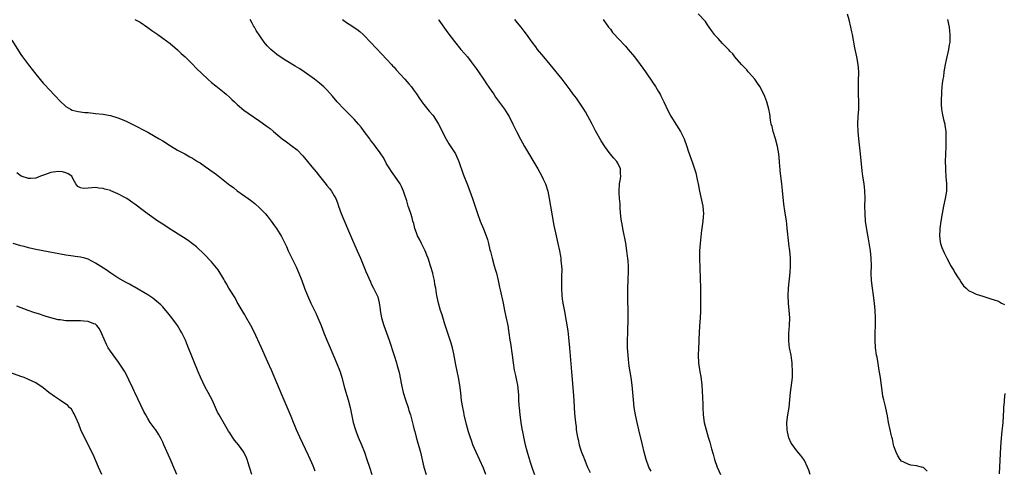
# Model space of a CAD drawing. Units: inches. Extents: x 2616000 to 2619000, y 1467000 to 1470000.
# Drawn here: x 2617675 to 2617939, y 1468836 to 1468957 of the extents above; entities that cross this region are included whole.
import ezdxf

# ---------------------------------------------------------------- set-up
doc = ezdxf.new("R2010")
doc.units = ezdxf.units.IN
doc.header["$MEASUREMENT"] = 0
doc.layers.add('LD26161467_10ft', color=100, linetype='Continuous')

msp = doc.modelspace()

# ---------------------------------------------------------------- linework, layer by layer
at = {"layer": 'LD26161467_10ft'}
for points, elevation in [([(2617705.54, 1468957), (2617707, 1468956.3), (2617709, 1468954.93), (2617710.12, 1468954.12), (2617711.66, 1468953), (2617713, 1468952.05), (2617715, 1468950.57), (2617717, 1468948.91), (2617717.96, 1468947.96), (2617719, 1468947.02), (2617721, 1468945.02), (2617722, 1468944), (2617725.13, 1468941), (2617726.12, 1468940.12), (2617727.21, 1468939.21), (2617729.43, 1468937.43), (2617730, 1468937), (2617731, 1468936.12), (2617731.57, 1468935.57), (2617732.22, 1468935), (2617733, 1468934.25), (2617734.73, 1468932.73), (2617735.88, 1468931.88), (2617739, 1468929.76), (2617740.63, 1468928.63), (2617741, 1468928.36), (2617741.78, 1468927.78), (2617742.67, 1468927), (2617745, 1468925.04), (2617746.2, 1468924.2), (2617747.36, 1468923.36), (2617749, 1468922.07), (2617750.52, 1468920.52), (2617751.8, 1468919), (2617753, 1468917.52), (2617754.17, 1468916.17), (2617755, 1468915.03), (2617756.8, 1468912.8), (2617757, 1468912.53), (2617757.74, 1468911.74), (2617758.24, 1468911), (2617759, 1468909.72), (2617759.36, 1468909), (2617759.85, 1468907.85), (2617760.09, 1468907), (2617760.85, 1468905), (2617762.57, 1468901), (2617763.85, 1468897.85), (2617764.46, 1468896.46), (2617765.14, 1468895), (2617766.03, 1468893), (2617767.44, 1468889.44), (2617768.66, 1468886.66), (2617769, 1468885.93), (2617769.5, 1468885), (2617769.92, 1468884.08), (2617770.47, 1468883), (2617770.63, 1468882.63), (2617771.03, 1468881.03), (2617771.27, 1468879.27), (2617771.28, 1468879), (2617771.62, 1468877), (2617772.23, 1468875), (2617772.98, 1468872.98), (2617773.68, 1468871), (2617775, 1468866.9), (2617775.63, 1468865), (2617775.86, 1468864.14), (2617776.19, 1468863), (2617776.35, 1468862.35), (2617776.97, 1468859.03), (2617777.47, 1468857), (2617778.1, 1468855), (2617778.76, 1468853), (2617779, 1468852.16), (2617779.38, 1468851), (2617780.14, 1468848.14), (2617780.39, 1468847), (2617780.54, 1468846.54), (2617780.93, 1468845), (2617781.42, 1468843.42), (2617781.71, 1468842.29), (2617782.08, 1468841), (2617783.03, 1468837), (2617783.63, 1468835)], 10010), ([(2617799.64, 1468835), (2617799, 1468836.7), (2617797.03, 1468841), (2617796.16, 1468843), (2617795.84, 1468843.84), (2617795.34, 1468845.34), (2617795, 1468846.42), (2617794.43, 1468848.43), (2617793.82, 1468851), (2617793.69, 1468851.69), (2617793.4, 1468853), (2617793.12, 1468854.88), (2617792.91, 1468856.91), (2617792.65, 1468859), (2617792.28, 1468861), (2617791.55, 1468864.45), (2617791.39, 1468865.39), (2617791, 1468867.41), (2617790.65, 1468869), (2617790.28, 1468870.28), (2617788.66, 1468875.34), (2617787.87, 1468877.87), (2617787.47, 1468879), (2617786.89, 1468881), (2617786.47, 1468883), (2617786.41, 1468883.59), (2617786.19, 1468885), (2617785.98, 1468885.98), (2617785.86, 1468887), (2617785.51, 1468888.49), (2617785.37, 1468889), (2617784.77, 1468891), (2617784.12, 1468893), (2617783.83, 1468893.83), (2617783.35, 1468895), (2617783, 1468895.75), (2617782.35, 1468897), (2617781.91, 1468897.91), (2617781.31, 1468899), (2617781, 1468899.83), (2617780.62, 1468901), (2617780.29, 1468902.29), (2617780.08, 1468903), (2617779.86, 1468903.86), (2617779.46, 1468905), (2617779, 1468906.51), (2617778.83, 1468907), (2617778.41, 1468908.41), (2617777.83, 1468910.17), (2617777.55, 1468911), (2617777, 1468912.26), (2617776.62, 1468913), (2617775.26, 1468915), (2617774.3, 1468916.3), (2617773.87, 1468917), (2617773, 1468918.37), (2617772.68, 1468919), (2617772.09, 1468920.09), (2617771.47, 1468921), (2617771.29, 1468921.29), (2617770, 1468923), (2617769.59, 1468923.59), (2617768.72, 1468924.72), (2617768.49, 1468925), (2617767.04, 1468927.04), (2617766.18, 1468928.18), (2617765.5, 1468929), (2617764.31, 1468930.31), (2617763.33, 1468931.33), (2617761.68, 1468933), (2617759.78, 1468935), (2617758.51, 1468936.51), (2617757, 1468938.19), (2617756.17, 1468939), (2617755, 1468939.96), (2617753.66, 1468941), (2617750.94, 1468943), (2617749.78, 1468943.78), (2617748.54, 1468944.54), (2617746.03, 1468946.03), (2617744.5, 1468947), (2617743.63, 1468947.63), (2617743, 1468948.17), (2617742.53, 1468948.53), (2617742.01, 1468949), (2617741, 1468950.02), (2617740.17, 1468951), (2617739, 1468952.62), (2617738.06, 1468954.06), (2617737.57, 1468955), (2617737.35, 1468955.35), (2617737, 1468956.03), (2617736.44, 1468957)], 10000), ([(2617761.2, 1468957), (2617762.26, 1468956.26), (2617763, 1468955.82), (2617765, 1468954.46), (2617765.82, 1468953.82), (2617766.77, 1468953), (2617767, 1468952.78), (2617768.73, 1468951), (2617771.74, 1468947.74), (2617773, 1468946.43), (2617774.31, 1468945), (2617774.63, 1468944.63), (2617775, 1468944.24), (2617775.57, 1468943.57), (2617777.91, 1468941), (2617778.41, 1468940.41), (2617779, 1468939.79), (2617779.65, 1468939), (2617780.22, 1468938.22), (2617781, 1468937.12), (2617781.84, 1468935.84), (2617782.42, 1468935), (2617783, 1468934.23), (2617784.45, 1468932.45), (2617785.38, 1468931.38), (2617785.65, 1468931), (2617786.96, 1468929), (2617788.98, 1468924.98), (2617789.73, 1468923.73), (2617791.48, 1468921), (2617792.4, 1468919), (2617793.54, 1468915.54), (2617794.7, 1468912.7), (2617796.03, 1468909), (2617797.29, 1468905.29), (2617798.12, 1468903), (2617799, 1468900.86), (2617799.71, 1468899), (2617800.03, 1468898.03), (2617800.31, 1468897), (2617800.71, 1468895.29), (2617800.83, 1468894.83), (2617801.27, 1468893), (2617801.84, 1468891), (2617802.12, 1468890.12), (2617802.43, 1468889), (2617802.93, 1468887), (2617803.29, 1468885.29), (2617803.49, 1468884.51), (2617804.25, 1468881), (2617804.64, 1468879), (2617805.08, 1468876.92), (2617805.46, 1468875), (2617805.65, 1468873.65), (2617805.79, 1468873), (2617806.08, 1468871), (2617806.22, 1468870.22), (2617806.67, 1468867), (2617806.91, 1468865), (2617807.24, 1468863), (2617807.57, 1468861.57), (2617807.79, 1468860.21), (2617808.05, 1468859), (2617808.18, 1468858.18), (2617808.33, 1468856.33), (2617808.38, 1468855), (2617808.46, 1468853.54), (2617808.5, 1468853), (2617808.71, 1468851), (2617809, 1468848.98), (2617809.28, 1468847.28), (2617809.61, 1468845.61), (2617809.73, 1468845), (2617810.19, 1468843), (2617810.61, 1468841.39), (2617811.24, 1468839.24), (2617811.3, 1468839), (2617811.42, 1468838.58), (2617811.91, 1468837), (2617812.2, 1468836.2), (2617812.64, 1468835)], 9990), ([(2617786.9, 1468957), (2617787, 1468956.87), (2617789.46, 1468953.46), (2617791.18, 1468951.18), (2617792.95, 1468949), (2617793.91, 1468947.91), (2617794.66, 1468947), (2617795.69, 1468945.69), (2617796.18, 1468945), (2617797, 1468943.91), (2617797.62, 1468943), (2617799, 1468941.04), (2617799.8, 1468939.8), (2617801, 1468938.01), (2617801.71, 1468937), (2617802.23, 1468936.23), (2617804.57, 1468933), (2617805.52, 1468931.52), (2617805.83, 1468931), (2617806.87, 1468929), (2617807.85, 1468927), (2617808.92, 1468924.92), (2617809.98, 1468923), (2617813.5, 1468917), (2617814.63, 1468915), (2617815, 1468914.24), (2617815.57, 1468913), (2617816.18, 1468911), (2617816.61, 1468909), (2617816.98, 1468907), (2617817.81, 1468901.81), (2617818.42, 1468899), (2617818.88, 1468897), (2617819.31, 1468895), (2617819.58, 1468893.58), (2617819.67, 1468893), (2617819.71, 1468892.29), (2617819.89, 1468891), (2617819.96, 1468889.96), (2617819.9, 1468888.1), (2617819.93, 1468885.93), (2617819.91, 1468885), (2617820.01, 1468883), (2617820.11, 1468882.11), (2617820.28, 1468881), (2617820.7, 1468878.7), (2617821.57, 1468873.57), (2617821.8, 1468871.8), (2617822.06, 1468869), (2617822.56, 1468862.56), (2617823, 1468857.26), (2617823.19, 1468854.82), (2617823.41, 1468851.41), (2617823.62, 1468849), (2617823.78, 1468847.78), (2617823.86, 1468847), (2617824.01, 1468845.99), (2617824.2, 1468845), (2617824.36, 1468844.36), (2617824.66, 1468843), (2617825, 1468841.79), (2617825.25, 1468841), (2617825.75, 1468839.75), (2617826.02, 1468839), (2617826.9, 1468837), (2617827.58, 1468835.58)], 9980), ([(2617843.88, 1468835.88), (2617843.32, 1468837), (2617842.59, 1468839), (2617842.04, 1468841), (2617841.56, 1468843), (2617840.63, 1468847), (2617840.17, 1468849), (2617839.75, 1468851), (2617839.4, 1468853), (2617839.16, 1468855), (2617839, 1468857), (2617838.8, 1468859), (2617838.52, 1468861), (2617838.04, 1468864.04), (2617837.83, 1468865.83), (2617837.72, 1468867), (2617837.62, 1468869), (2617837.61, 1468871), (2617837.64, 1468873), (2617837.68, 1468873.68), (2617837.72, 1468876.28), (2617837.76, 1468877), (2617837.77, 1468877.77), (2617837.67, 1468883), (2617837.67, 1468885), (2617837.72, 1468887), (2617837.76, 1468887.76), (2617837.81, 1468889), (2617837.81, 1468891), (2617837.74, 1468892.26), (2617837.67, 1468893), (2617837.58, 1468893.58), (2617837.43, 1468895), (2617837.09, 1468897.09), (2617836.33, 1468901), (2617836.15, 1468902.15), (2617835.98, 1468903), (2617835.81, 1468904.19), (2617835.58, 1468906.42), (2617835.58, 1468907.58), (2617835.44, 1468909), (2617835.34, 1468910.66), (2617835.34, 1468911), (2617835.47, 1468913), (2617835.71, 1468914.29), (2617835.77, 1468915), (2617835.7, 1468915.7), (2617835.7, 1468917), (2617835, 1468918.52), (2617834.74, 1468919), (2617833.87, 1468919.87), (2617832.97, 1468920.97), (2617831.48, 1468923), (2617830.54, 1468924.54), (2617829, 1468927.2), (2617828.08, 1468929), (2617826.32, 1468932.32), (2617825.91, 1468933), (2617825, 1468934.37), (2617823.9, 1468935.9), (2617823.04, 1468937), (2617822.18, 1468938.18), (2617820.07, 1468941), (2617818.5, 1468943), (2617816.87, 1468945), (2617815.15, 1468947), (2617813.49, 1468949), (2617813, 1468949.67), (2617812, 1468951), (2617811.6, 1468951.6), (2617810.77, 1468952.77), (2617809.91, 1468953.91), (2617809.06, 1468955), (2617808.12, 1468956.12), (2617807.42, 1468957)], 9970), ([(2617831.08, 1468957), (2617832.51, 1468955), (2617833, 1468954.41), (2617833.59, 1468953.59), (2617834.09, 1468953), (2617835, 1468952.05), (2617837, 1468949.85), (2617837.74, 1468949), (2617839.42, 1468947), (2617840.98, 1468945), (2617842.4, 1468943), (2617844.25, 1468940.25), (2617845.05, 1468939.05), (2617845.82, 1468937.82), (2617846.31, 1468937), (2617846.55, 1468936.55), (2617847.35, 1468935), (2617848.49, 1468932.49), (2617849.16, 1468931.16), (2617850.68, 1468928.68), (2617851.74, 1468927), (2617852.75, 1468925), (2617853.49, 1468923), (2617853.84, 1468921.84), (2617855, 1468918.58), (2617855.89, 1468915.89), (2617856.09, 1468915), (2617856.36, 1468913.64), (2617856.51, 1468913), (2617856.87, 1468911), (2617857.75, 1468907), (2617857.84, 1468905.84), (2617857.94, 1468905), (2617857.9, 1468904.1), (2617857.81, 1468903), (2617857.69, 1468902.31), (2617857.54, 1468901), (2617857.45, 1468900.55), (2617857.02, 1468897), (2617856.89, 1468895), (2617856.89, 1468893), (2617857.11, 1468885), (2617857.18, 1468881), (2617857.14, 1468878.86), (2617857.03, 1468876.97), (2617856.86, 1468874.86), (2617856.76, 1468873), (2617856.71, 1468871.29), (2617856.67, 1468870.67), (2617856.52, 1468867), (2617856.61, 1468865), (2617857, 1468862.59), (2617857.27, 1468861.27), (2617857.53, 1468859), (2617857.72, 1468855.72), (2617857.78, 1468853.78), (2617857.78, 1468853), (2617857.89, 1468851), (2617858.16, 1468849), (2617858.62, 1468847), (2617859.24, 1468845), (2617859.68, 1468843.68), (2617859.85, 1468843), (2617860.12, 1468841.88), (2617860.51, 1468840.51), (2617860.89, 1468839), (2617861.59, 1468837), (2617862.46, 1468835)], 9960), ([(2617886.57, 1468835), (2617886.18, 1468836.18), (2617885.83, 1468837), (2617885, 1468838.79), (2617884.86, 1468839), (2617884.08, 1468840.08), (2617883, 1468841.35), (2617881.76, 1468843), (2617881.46, 1468843.46), (2617880.83, 1468844.84), (2617880.44, 1468846.44), (2617880.35, 1468847), (2617880.29, 1468849), (2617880.55, 1468851), (2617880.88, 1468853), (2617881.1, 1468855), (2617881.27, 1468857), (2617881.77, 1468861), (2617881.84, 1468863), (2617881.72, 1468864.28), (2617881.69, 1468865), (2617881.63, 1468865.63), (2617881.4, 1468867), (2617881.02, 1468869.02), (2617880.81, 1468870.81), (2617880.8, 1468871), (2617880.85, 1468872.85), (2617881.04, 1468875), (2617881.08, 1468877), (2617880.92, 1468879), (2617880.72, 1468881), (2617880.66, 1468883), (2617880.77, 1468885), (2617881.16, 1468889.16), (2617881.27, 1468891), (2617881.28, 1468893), (2617881.11, 1468895), (2617880.83, 1468896.83), (2617880.82, 1468897), (2617880.61, 1468898.61), (2617880.55, 1468899.45), (2617880.41, 1468901), (2617880.26, 1468902.26), (2617880.17, 1468903), (2617879.75, 1468905.75), (2617879.52, 1468907.52), (2617879.16, 1468911.16), (2617878.96, 1468912.96), (2617878.69, 1468915), (2617878.54, 1468916.54), (2617878.48, 1468917), (2617878.43, 1468917.57), (2617878.35, 1468919), (2617878.16, 1468921), (2617877.8, 1468923), (2617877.25, 1468925), (2617876.63, 1468927), (2617876.32, 1468928.32), (2617876.12, 1468929), (2617875.92, 1468930.08), (2617875.71, 1468931.71), (2617875.45, 1468933), (2617874.9, 1468935), (2617874.39, 1468936.39), (2617874.13, 1468937), (2617873.06, 1468939.06), (2617872.27, 1468940.27), (2617871.68, 1468941), (2617871, 1468941.81), (2617869.93, 1468943), (2617869.52, 1468943.52), (2617869, 1468944.04), (2617868.55, 1468944.55), (2617868.1, 1468945), (2617866.38, 1468947), (2617865.8, 1468947.8), (2617865, 1468948.57), (2617864.82, 1468948.82), (2617863, 1468950.63), (2617861.92, 1468951.92), (2617861, 1468952.82), (2617860.86, 1468953), (2617860.13, 1468954.13), (2617859.44, 1468955), (2617859, 1468955.62), (2617858.46, 1468956.46), (2617856.55, 1468958.55)], 9950), ([(2617917.93, 1468835.93), (2617917, 1468836.79), (2617916.86, 1468836.86), (2617916.38, 1468837), (2617915, 1468837.32), (2617913.53, 1468837.53), (2617913, 1468837.67), (2617911.68, 1468838.32), (2617911, 1468838.6), (2617910.66, 1468839), (2617910.04, 1468840.04), (2617909.55, 1468841), (2617909, 1468842.64), (2617908.9, 1468843), (2617908.57, 1468844.57), (2617908.43, 1468845), (2617908.23, 1468845.77), (2617907.95, 1468847), (2617907.53, 1468849), (2617907.23, 1468850.77), (2617906.8, 1468852.8), (2617906.72, 1468853.28), (2617906.32, 1468855), (2617906.05, 1468856.05), (2617905.78, 1468858.22), (2617905.53, 1468859.53), (2617905.36, 1468861), (2617905.07, 1468862.93), (2617904.76, 1468864.76), (2617904.46, 1468866.46), (2617904.35, 1468867), (2617904.04, 1468869), (2617903.92, 1468871), (2617903.95, 1468871.95), (2617903.96, 1468873), (2617904.02, 1468875), (2617904.01, 1468877), (2617903.92, 1468879), (2617903.75, 1468881), (2617903.5, 1468883), (2617903.2, 1468885), (2617902.97, 1468887), (2617902.9, 1468889), (2617902.94, 1468891.06), (2617902.88, 1468893), (2617902.67, 1468895), (2617902.21, 1468898.21), (2617901.84, 1468900.16), (2617901.4, 1468903), (2617901.24, 1468905), (2617901.23, 1468907), (2617901.26, 1468909), (2617901.19, 1468911.19), (2617900.99, 1468912.99), (2617900.66, 1468915), (2617900.47, 1468916.47), (2617900.05, 1468921), (2617899.55, 1468925), (2617899.36, 1468927), (2617899.32, 1468929), (2617899.42, 1468931), (2617899.54, 1468933), (2617899.57, 1468935), (2617899.49, 1468937), (2617899.45, 1468939), (2617899.45, 1468939.45), (2617899.53, 1468941), (2617899.58, 1468942.42), (2617899.57, 1468943), (2617899.4, 1468945), (2617899.03, 1468947.03), (2617898.54, 1468949.46), (2617897.86, 1468953), (2617897.73, 1468953.73), (2617897.47, 1468955), (2617896.98, 1468956.98), (2617896.51, 1468958.51)], 9940), ([(2617923.36, 1468957), (2617923.76, 1468955), (2617923.9, 1468953.9), (2617923.99, 1468953), (2617923.93, 1468952.07), (2617923.95, 1468951), (2617923.78, 1468950.22), (2617923.64, 1468949), (2617923, 1468946.2), (2617922.75, 1468945), (2617922.38, 1468943), (2617922.24, 1468941.76), (2617922.07, 1468941), (2617921.9, 1468939.9), (2617921.84, 1468939), (2617921.71, 1468937.71), (2617921.61, 1468935), (2617921.65, 1468934.35), (2617921.71, 1468933), (2617921.88, 1468931.88), (2617922.26, 1468930.26), (2617922.6, 1468929), (2617922.67, 1468928.67), (2617922.87, 1468927), (2617922.87, 1468925.13), (2617922.9, 1468924.9), (2617922.86, 1468922.86), (2617922.76, 1468919), (2617922.78, 1468917.22), (2617922.77, 1468917), (2617922.77, 1468916.77), (2617922.89, 1468914.89), (2617923.05, 1468913), (2617923.05, 1468911), (2617922.76, 1468909), (2617922.29, 1468907), (2617921.88, 1468905), (2617921.56, 1468903), (2617921.29, 1468901), (2617921.29, 1468900.71), (2617921.2, 1468899), (2617921.42, 1468897.42), (2617921.51, 1468897), (2617921.87, 1468895.87), (2617922.45, 1468894.45), (2617923.16, 1468893), (2617924.24, 1468891), (2617924.49, 1468890.49), (2617925, 1468889.71), (2617925.26, 1468889.26), (2617926.23, 1468887.77), (2617926.7, 1468887), (2617926.79, 1468886.79), (2617927, 1468886.55), (2617927.64, 1468885.64), (2617928.36, 1468885), (2617929, 1468884.4), (2617930.17, 1468883.83), (2617931, 1468883.37), (2617932.81, 1468882.81), (2617935, 1468882.15), (2617935.86, 1468881.86), (2617937, 1468881.46), (2617937.31, 1468881.31), (2617937.83, 1468881), (2617938.59, 1468880.59)], 9930), ([(2617672.52, 1468951.48), (2617675, 1468947.65), (2617675.44, 1468947), (2617677, 1468944.91), (2617679, 1468942.38), (2617681, 1468940.01), (2617683, 1468937.82), (2617683.77, 1468937), (2617684.35, 1468936.35), (2617685.32, 1468935.32), (2617687, 1468933.74), (2617688.27, 1468933), (2617688.75, 1468932.75), (2617690.35, 1468932.35), (2617692.14, 1468932.14), (2617693, 1468932.07), (2617695, 1468931.87), (2617697, 1468931.62), (2617697.53, 1468931.53), (2617699, 1468931.25), (2617701, 1468930.68), (2617703, 1468929.88), (2617705, 1468928.9), (2617706.26, 1468928.26), (2617707.58, 1468927.58), (2617709, 1468926.79), (2617711, 1468925.67), (2617712.08, 1468925), (2617713, 1468924.46), (2617715.13, 1468923.13), (2617717, 1468922.04), (2617718.9, 1468921), (2617720.23, 1468920.23), (2617721, 1468919.81), (2617722.35, 1468919), (2617723, 1468918.58), (2617724.34, 1468917.66), (2617725.28, 1468917), (2617727.43, 1468915.43), (2617729.69, 1468913.69), (2617731, 1468912.63), (2617731.95, 1468911.95), (2617733, 1468911.1), (2617735, 1468909.68), (2617735.91, 1468909), (2617736.55, 1468908.55), (2617737.65, 1468907.65), (2617739, 1468906.46), (2617740.45, 1468905), (2617741, 1468904.35), (2617742.09, 1468903), (2617743, 1468901.72), (2617743.5, 1468901), (2617744.83, 1468898.83), (2617746.14, 1468896.14), (2617746.65, 1468895), (2617748.74, 1468890.74), (2617749.52, 1468889), (2617750.31, 1468887), (2617751.04, 1468885), (2617751.83, 1468883), (2617752.71, 1468881), (2617754.09, 1468878.09), (2617754.58, 1468877), (2617755.43, 1468875), (2617756.22, 1468873), (2617757.03, 1468871), (2617757.64, 1468869.64), (2617757.9, 1468869), (2617759.6, 1468865), (2617760.39, 1468863), (2617760.55, 1468862.55), (2617761.03, 1468861), (2617761.74, 1468858.26), (2617762.69, 1468855), (2617763.22, 1468853), (2617764.09, 1468849), (2617764.64, 1468847), (2617764.73, 1468846.73), (2617765.4, 1468845), (2617766.28, 1468843), (2617767.08, 1468841), (2617767.74, 1468839), (2617768.39, 1468837), (2617769.08, 1468835)], 10020), ([(2617753.9, 1468835.9), (2617753.33, 1468837.33), (2617753, 1468838.1), (2617752.09, 1468840.09), (2617749.79, 1468845), (2617748.9, 1468847), (2617748.36, 1468848.36), (2617748.07, 1468849), (2617747.41, 1468850.59), (2617747.18, 1468851.18), (2617745, 1468856.22), (2617742.14, 1468863), (2617741.18, 1468865.17), (2617739.45, 1468869), (2617737.41, 1468873.41), (2617736.62, 1468875), (2617735.31, 1468877.31), (2617735, 1468877.81), (2617734.31, 1468879), (2617733, 1468881.27), (2617732.38, 1468882.38), (2617730.74, 1468885), (2617730.11, 1468886.11), (2617729.56, 1468887), (2617729.37, 1468887.37), (2617727.87, 1468889.87), (2617726.99, 1468890.99), (2617726.09, 1468892.09), (2617724.12, 1468894.12), (2617722.05, 1468896.05), (2617721, 1468896.89), (2617719.79, 1468897.79), (2617718.59, 1468898.59), (2617714.77, 1468901), (2617713, 1468902.13), (2617711.68, 1468903), (2617708.87, 1468905), (2617707.79, 1468905.79), (2617705.49, 1468907.49), (2617705, 1468907.88), (2617703.38, 1468909), (2617703, 1468909.25), (2617701, 1468910.32), (2617699.09, 1468911.09), (2617699, 1468911.14), (2617697.51, 1468911.51), (2617697, 1468911.76), (2617695.84, 1468911.84), (2617695, 1468911.95), (2617693, 1468911.77), (2617691.76, 1468911.76), (2617691, 1468911.93), (2617690.27, 1468912.27), (2617689.71, 1468913), (2617689, 1468914.26), (2617688.67, 1468915), (2617687.64, 1468915.64), (2617687, 1468915.96), (2617686.15, 1468916.15), (2617685, 1468916.32), (2617683, 1468915.98), (2617681.36, 1468915.36), (2617680.27, 1468915), (2617679, 1468914.48), (2617677.61, 1468914.39), (2617677, 1468914.44), (2617675.06, 1468915.06), (2617673.89, 1468915.89)], 10030), ([(2617736.92, 1468835), (2617736.44, 1468836.44), (2617736.23, 1468837), (2617735.9, 1468838.1), (2617735.66, 1468839), (2617735.47, 1468839.47), (2617734.84, 1468840.84), (2617734.76, 1468841), (2617733.27, 1468843), (2617732.25, 1468844.25), (2617731.75, 1468845), (2617731, 1468846.18), (2617730.67, 1468846.67), (2617729.9, 1468847.9), (2617728.11, 1468851), (2617727.72, 1468851.72), (2617727.12, 1468853), (2617726.22, 1468855), (2617725.82, 1468855.82), (2617725.2, 1468857), (2617724.41, 1468858.41), (2617723.1, 1468861.1), (2617722.51, 1468862.51), (2617719.64, 1468869.64), (2617719.07, 1468871), (2617718.13, 1468873), (2617717.72, 1468873.72), (2617716.96, 1468875), (2617715.45, 1468877), (2617714.37, 1468878.37), (2617713.8, 1468879), (2617713, 1468879.96), (2617712.51, 1468880.51), (2617711.44, 1468881.44), (2617710.32, 1468882.32), (2617709, 1468883.16), (2617705.36, 1468885.36), (2617705, 1468885.51), (2617704.07, 1468886.07), (2617703, 1468886.61), (2617701, 1468887.77), (2617699.06, 1468889), (2617697.86, 1468889.86), (2617695, 1468891.71), (2617693, 1468892.74), (2617692.1, 1468893), (2617691, 1468893.28), (2617689.5, 1468893.5), (2617689, 1468893.56), (2617687, 1468893.87), (2617679, 1468895.38), (2617677, 1468895.82), (2617675.87, 1468896.13), (2617675, 1468896.34), (2617672.94, 1468896.94)], 10040), ([(2617716.83, 1468835), (2617716.26, 1468836.26), (2617715, 1468839.2), (2617713.32, 1468843), (2617713, 1468843.69), (2617712.57, 1468844.57), (2617711.85, 1468845.85), (2617711.12, 1468847), (2617711, 1468847.18), (2617709.65, 1468849), (2617709, 1468850.01), (2617708.45, 1468851), (2617707.95, 1468851.95), (2617705.54, 1468857), (2617705.36, 1468857.36), (2617704.61, 1468859), (2617704.23, 1468859.77), (2617703.63, 1468861), (2617702.72, 1468862.72), (2617701.15, 1468865.15), (2617699, 1468868.05), (2617698.42, 1468869), (2617697.9, 1468869.9), (2617696.7, 1468872.7), (2617696.05, 1468874.05), (2617695.31, 1468875), (2617695, 1468875.3), (2617694.58, 1468875.42), (2617693, 1468876.09), (2617691.9, 1468876.1), (2617691, 1468876.21), (2617689, 1468876.21), (2617687.73, 1468876.27), (2617687, 1468876.27), (2617685.53, 1468876.47), (2617685, 1468876.51), (2617683, 1468877.02), (2617681.52, 1468877.52), (2617681, 1468877.64), (2617679.99, 1468877.99), (2617678.46, 1468878.46), (2617676.98, 1468878.98), (2617673.86, 1468880.14)], 10050), ([(2617696.67, 1468835), (2617695.76, 1468837), (2617694.34, 1468840.34), (2617692.99, 1468843), (2617691.04, 1468847), (2617690.49, 1468848.49), (2617689.72, 1468850.28), (2617689.31, 1468851.31), (2617689, 1468851.74), (2617688.52, 1468852.52), (2617688.03, 1468853), (2617687.53, 1468853.53), (2617685.36, 1468855), (2617683.97, 1468855.97), (2617682.52, 1468857), (2617681, 1468858.23), (2617680.56, 1468858.56), (2617679.91, 1468859), (2617679, 1468859.56), (2617677.97, 1468860.03), (2617677, 1468860.52), (2617675.84, 1468861), (2617675, 1468861.29), (2617672.32, 1468862.32)], 10060), ([(2617938.71, 1468856.71), (2617938.52, 1468855), (2617938.52, 1468854.52), (2617938.39, 1468853), (2617938.38, 1468852.38), (2617938.14, 1468849), (2617937.8, 1468845.8), (2617937.62, 1468843.62), (2617937.58, 1468842.42), (2617937.2, 1468835.2)], 9930)]:
    msp.add_lwpolyline(points, dxfattribs=dict(at, elevation=elevation))

doc.saveas('drawing.dxf')
